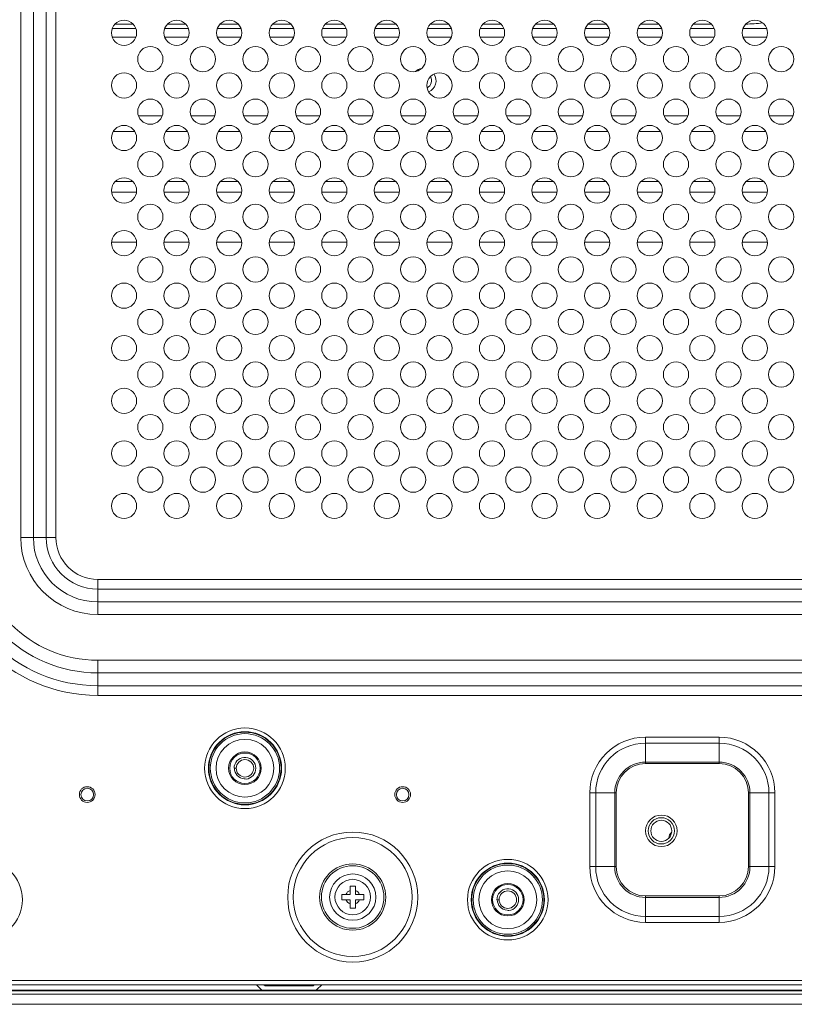
# Model space of a CAD drawing. Units: inches. Extents: x 6 to 231, y -14 to 154.
# Drawn here: x 209 to 215, y 56 to 64 of the extents above; entities that cross this region are included whole.
import ezdxf

# ---------------------------------------------------------------- set-up
doc = ezdxf.new("R2010")
doc.units = ezdxf.units.IN
doc.header["$MEASUREMENT"] = 0
doc.linetypes.add('$DDT_AUDIT_GENERATED_(5CE)', pattern=[0])
doc.linetypes.add('DCAD_CONTINUOUS', pattern=[0])
for name, color, linetype, lineweight in [('CLINCHING_NUT_M4_11_5_BL221', 7, 'DCAD_CONTINUOUS', 0), ('CLINCHING_NUT_M4_11_5_BL225', 7, 'DCAD_CONTINUOUS', 0), ('P703_BACK_LR_BL14', 7, 'DCAD_CONTINUOUS', 0), ('P703_BEZEL_T_BL4', 7, 'DCAD_CONTINUOUS', 0), ('P703_MODULE_BKT_BL_BL217', 7, 'DCAD_CONTINUOUS', 0), ('S_TITE_4X8_BLACK_BL219', 7, 'DCAD_CONTINUOUS', 0), ('SHARP_70_LED_LK695D3LA58_03_BL', 7, 'DCAD_CONTINUOUS', 0)]:
    doc.layers.add(name, color=color, linetype=linetype, lineweight=lineweight)

msp = doc.modelspace()

# ---------------------------------------------------------------- linework, layer by layer
at = {"layer": 'CLINCHING_NUT_M4_11_5_BL221', "color": 7, "linetype": '$DDT_AUDIT_GENERATED_(5CE)', "lineweight": 0, "ltscale": 0.004921}
for p, q in [((212.4721, 57.2355), (212.4735, 57.2504)), ((212.4721, 57.2355), (212.4881, 57.2355)), ((212.4735, 57.2504), (212.4776, 57.2648)), ((212.4776, 57.2648), (212.4842, 57.2782)), ((212.4892, 57.2234), (212.4882, 57.2355)), ((212.6176, 57.2224), (212.6138, 57.2101)), ((212.619, 57.2352), (212.6176, 57.2224)), ((212.6178, 57.248), (212.619, 57.2352)), ((212.6349, 57.2365), (212.6337, 57.2216)), ((212.6138, 57.2101), (212.6077, 57.1988))]:
    msp.add_line(p, q, dxfattribs=at)
at = {"layer": 'CLINCHING_NUT_M4_11_5_BL221', "color": 7, "linetype": '$DDT_AUDIT_GENERATED_(5CE)', "lineweight": 0, "ltscale": 0.004921, "flags": 128}
for points in [[(212.4842, 57.2782), (212.4932, 57.2902), (212.5042, 57.3003), (212.5169, 57.3082), (212.5309, 57.3137), (212.5456, 57.3165), (212.5605, 57.3166), (212.5752, 57.314), (212.5892, 57.3087), (212.602, 57.3009), (212.6132, 57.2909), (212.6223, 57.2791), (212.6291, 57.2658), (212.6334, 57.2514), (212.6349, 57.2365)], [(212.4881, 57.2355), (212.4894, 57.2483), (212.4931, 57.2606), (212.4992, 57.2719), (212.5073, 57.2818), (212.5173, 57.29), (212.5286, 57.296), (212.5409, 57.2997), (212.5537, 57.3009), (212.5665, 57.2997), (212.5788, 57.2959), (212.5901, 57.2898), (212.6, 57.2816), (212.6081, 57.2716), (212.6141, 57.2603), (212.6178, 57.248)], [(212.6077, 57.1988), (212.5995, 57.1889), (212.5895, 57.1809), (212.5781, 57.1749), (212.5658, 57.1713), (212.553, 57.1701), (212.5402, 57.1715), (212.528, 57.1753), (212.5167, 57.1815), (212.5068, 57.1897), (212.4988, 57.1997), (212.4928, 57.2111), (212.4892, 57.2234)], [(212.5481, 57.157), (212.5552, 57.1555), (212.5625, 57.1546)], [(212.6337, 57.2216), (212.6298, 57.2072), (212.6234, 57.1937), (212.6145, 57.1816), (212.6036, 57.1714), (212.591, 57.1633), (212.5772, 57.1576), (212.5625, 57.1546)]]:
    msp.add_lwpolyline(points, dxfattribs=at)
at = {"layer": 'CLINCHING_NUT_M4_11_5_BL221', "color": 7, "linetype": '$DDT_AUDIT_GENERATED_(5CE)', "lineweight": 0, "ltscale": 0.004921}
for radius in [0.2165, 0.122, 0.1142]:
    msp.add_circle((212.5535, 57.2355), radius, dxfattribs=at)
msp.add_arc((212.5535, 57.2355), 0.0787, 180, 266.05538, dxfattribs=at)
at = {"layer": 'CLINCHING_NUT_M4_11_5_BL225', "color": 7, "linetype": '$DDT_AUDIT_GENERATED_(5CE)', "lineweight": 0, "ltscale": 0.004921}
for p, q in [((210.5091, 58.2491), (210.5157, 58.2625)), ((210.5036, 58.2198), (210.505, 58.2347)), ((210.5036, 58.2198), (210.5196, 58.2198)), ((210.505, 58.2347), (210.5091, 58.2491)), ((210.5207, 58.2077), (210.5197, 58.2198)), ((210.6453, 58.1944), (210.6392, 58.1831)), ((210.6491, 58.2066), (210.6453, 58.1944)), ((210.6505, 58.2194), (210.6491, 58.2066)), ((210.6493, 58.2322), (210.6505, 58.2194)), ((210.6664, 58.2208), (210.6652, 58.2059))]:
    msp.add_line(p, q, dxfattribs=at)
at = {"layer": 'CLINCHING_NUT_M4_11_5_BL225', "color": 7, "linetype": '$DDT_AUDIT_GENERATED_(5CE)', "lineweight": 0, "ltscale": 0.004921, "flags": 128}
for points in [[(210.5157, 58.2625), (210.5247, 58.2744), (210.5357, 58.2846), (210.5484, 58.2925), (210.5624, 58.298), (210.5771, 58.3008), (210.592, 58.3009), (210.6067, 58.2982), (210.6207, 58.2929), (210.6335, 58.2852), (210.6447, 58.2752), (210.6538, 58.2633), (210.6606, 58.25), (210.6649, 58.2357), (210.6664, 58.2208)], [(210.5196, 58.2198), (210.5209, 58.2326), (210.5246, 58.2449), (210.5307, 58.2562), (210.5388, 58.2661), (210.5488, 58.2742), (210.5601, 58.2803), (210.5724, 58.284), (210.5852, 58.2852), (210.598, 58.2839), (210.6103, 58.2801), (210.6216, 58.274), (210.6315, 58.2658), (210.6396, 58.2559), (210.6456, 58.2445), (210.6493, 58.2322)], [(210.6392, 58.1831), (210.631, 58.1732), (210.621, 58.1651), (210.6096, 58.1591), (210.5973, 58.1555), (210.5845, 58.1543), (210.5717, 58.1557), (210.5595, 58.1596), (210.5482, 58.1657), (210.5383, 58.174), (210.5303, 58.184), (210.5243, 58.1954), (210.5207, 58.2077)], [(210.6652, 58.2059), (210.6613, 58.1914), (210.6549, 58.1779), (210.646, 58.1659), (210.6351, 58.1556), (210.6225, 58.1475), (210.6087, 58.1419), (210.594, 58.1389)], [(210.5796, 58.1412), (210.5867, 58.1397), (210.594, 58.1389)]]:
    msp.add_lwpolyline(points, dxfattribs=at)
at = {"layer": 'CLINCHING_NUT_M4_11_5_BL225', "color": 7, "linetype": '$DDT_AUDIT_GENERATED_(5CE)', "lineweight": 0, "ltscale": 0.004921}
for radius in [0.2165, 0.122, 0.1142]:
    msp.add_circle((210.585, 58.2198), radius, dxfattribs=at)
msp.add_arc((210.585, 58.2198), 0.0787, 180, 266.05538, dxfattribs=at)
at = {"layer": 'P703_BACK_LR_BL14', "color": 7, "linetype": '$DDT_AUDIT_GENERATED_(5CE)', "lineweight": 0, "ltscale": 0.004921}
for p, q in [((208.9056, 59.9481), (208.9056, 89.1607)), ((209.0003, 89.1607), (209.0003, 59.9481)), ((209.0965, 59.9481), (209.0965, 89.1607)), ((209.1688, 89.1607), (209.1688, 59.9481)), ((208.9056, 59.9481), (209.1688, 59.9481)), ((216.963, 59.6343), (209.4827, 59.6343)), ((209.4827, 59.3711), (209.4827, 59.6343)), ((216.963, 59.5619), (209.4827, 59.5619)), ((216.963, 59.4657), (209.4827, 59.4657)), ((216.963, 59.3711), (209.4827, 59.3711)), ((209.4827, 59.0291), (216.963, 59.0291)), ((209.4827, 58.7659), (209.4827, 59.0291)), ((209.4827, 58.9344), (216.963, 58.9344)), ((209.4827, 58.8383), (216.963, 58.8383)), ((209.4827, 58.7659), (216.963, 58.7659)), ((214.1362, 58.4526), (213.585, 58.4526)), ((213.585, 58.2546), (213.585, 58.4526)), ((214.1362, 58.4081), (213.585, 58.4081)), ((214.1362, 58.2546), (214.1362, 58.4526)), ((214.1362, 58.2658), (213.585, 58.2658)), ((214.1362, 58.2546), (213.585, 58.2546)), ((213.1672, 58.0347), (213.3651, 58.0347)), ((213.1672, 58.0347), (213.1672, 57.4836)), ((213.2117, 58.0347), (213.2117, 57.4836)), ((213.354, 58.0347), (213.354, 57.4836)), ((213.3651, 58.0347), (213.3651, 57.4836)), ((214.3561, 58.0347), (214.5541, 58.0347)), ((214.3561, 57.4836), (214.3561, 58.0347)), ((214.3673, 57.4836), (214.3673, 58.0347)), ((214.5096, 57.4836), (214.5096, 58.0347)), ((214.5541, 57.4836), (214.5541, 58.0347)), ((213.1672, 57.4836), (213.3651, 57.4836)), ((214.3561, 57.4836), (214.5541, 57.4836)), ((213.585, 57.2636), (214.1362, 57.2636)), ((213.585, 57.0657), (213.585, 57.2636)), ((213.585, 57.2525), (214.1362, 57.2525)), ((214.1362, 57.0657), (214.1362, 57.2636)), ((213.585, 57.1102), (214.1362, 57.1102)), ((213.585, 57.0657), (214.1362, 57.0657)), ((220.2307, 56.6292), (206.9236, 56.6292)), ((206.9236, 56.5977), (220.2701, 56.5977))]:
    msp.add_line(p, q, dxfattribs=at)
for centre, radius in [((209.6795, 63.7276), 0.0945), ((210.0732, 63.7276), 0.0945), ((210.4669, 63.7276), 0.0945), ((210.8606, 63.7276), 0.0945), ((211.2543, 63.7276), 0.0945), ((211.648, 63.7276), 0.0945), ((212.0417, 63.7276), 0.0945), ((212.4354, 63.7276), 0.0945), ((212.8291, 63.7276), 0.0945), ((213.2228, 63.7276), 0.0945), ((213.6165, 63.7276), 0.0945), ((214.0102, 63.7276), 0.0945), ((214.4039, 63.7276), 0.0945), ((209.8764, 63.5308), 0.0945), ((210.2701, 63.5308), 0.0945), ((210.6638, 63.5308), 0.0945), ((211.0575, 63.5308), 0.0945), ((211.4512, 63.5308), 0.0945), ((211.8449, 63.5308), 0.0945), ((212.2386, 63.5308), 0.0945), ((212.6323, 63.5308), 0.0945), ((213.026, 63.5308), 0.0945), ((213.4197, 63.5308), 0.0945), ((213.8134, 63.5308), 0.0945), ((214.2071, 63.5308), 0.0945), ((214.6008, 63.5308), 0.0945), ((209.6795, 63.3339), 0.0945), ((210.0732, 63.3339), 0.0945), ((210.4669, 63.3339), 0.0945), ((210.8606, 63.3339), 0.0945), ((211.2543, 63.3339), 0.0945), ((211.648, 63.3339), 0.0945), ((212.0417, 63.3339), 0.0945), ((212.4354, 63.3339), 0.0945), ((212.8291, 63.3339), 0.0945), ((213.2228, 63.3339), 0.0945), ((213.6165, 63.3339), 0.0945), ((214.0102, 63.3339), 0.0945), ((214.4039, 63.3339), 0.0945), ((209.8764, 63.1371), 0.0945), ((210.2701, 63.1371), 0.0945), ((210.6638, 63.1371), 0.0945), ((211.0575, 63.1371), 0.0945), ((211.4512, 63.1371), 0.0945), ((211.8449, 63.1371), 0.0945), ((212.2386, 63.1371), 0.0945), ((212.6323, 63.1371), 0.0945), ((213.026, 63.1371), 0.0945), ((213.4197, 63.1371), 0.0945), ((213.8134, 63.1371), 0.0945), ((214.2071, 63.1371), 0.0945), ((214.6008, 63.1371), 0.0945), ((209.6795, 62.9402), 0.0945), ((210.0732, 62.9402), 0.0945), ((210.4669, 62.9402), 0.0945), ((210.8606, 62.9402), 0.0945), ((211.2543, 62.9402), 0.0945), ((211.648, 62.9402), 0.0945), ((212.0417, 62.9402), 0.0945), ((212.4354, 62.9402), 0.0945), ((212.8291, 62.9402), 0.0945), ((213.2228, 62.9402), 0.0945), ((213.6165, 62.9402), 0.0945), ((214.0102, 62.9402), 0.0945), ((214.4039, 62.9402), 0.0945), ((209.8764, 62.7434), 0.0945), ((210.2701, 62.7434), 0.0945), ((210.6638, 62.7434), 0.0945), ((211.0575, 62.7434), 0.0945), ((211.4512, 62.7434), 0.0945), ((211.8449, 62.7434), 0.0945), ((212.2386, 62.7434), 0.0945), ((212.6323, 62.7434), 0.0945), ((213.026, 62.7434), 0.0945), ((213.4197, 62.7434), 0.0945), ((213.8134, 62.7434), 0.0945), ((214.2071, 62.7434), 0.0945), ((214.6008, 62.7434), 0.0945), ((209.6795, 62.5465), 0.0945), ((210.0732, 62.5465), 0.0945), ((210.4669, 62.5465), 0.0945), ((210.8606, 62.5465), 0.0945), ((211.2543, 62.5465), 0.0945), ((211.648, 62.5465), 0.0945), ((212.0417, 62.5465), 0.0945), ((212.4354, 62.5465), 0.0945), ((212.8291, 62.5465), 0.0945), ((213.2228, 62.5465), 0.0945), ((213.6165, 62.5465), 0.0945), ((214.0102, 62.5465), 0.0945), ((214.4039, 62.5465), 0.0945), ((209.8764, 62.3497), 0.0945), ((210.2701, 62.3497), 0.0945), ((210.6638, 62.3497), 0.0945), ((211.0575, 62.3497), 0.0945), ((211.4512, 62.3497), 0.0945), ((211.8449, 62.3497), 0.0945), ((212.2386, 62.3497), 0.0945), ((212.6323, 62.3497), 0.0945), ((213.026, 62.3497), 0.0945), ((213.4197, 62.3497), 0.0945), ((213.8134, 62.3497), 0.0945), ((214.2071, 62.3497), 0.0945), ((214.6008, 62.3497), 0.0945), ((209.6795, 62.1528), 0.0945), ((210.0732, 62.1528), 0.0945), ((210.4669, 62.1528), 0.0945), ((210.8606, 62.1528), 0.0945), ((211.2543, 62.1528), 0.0945), ((211.648, 62.1528), 0.0945), ((212.0417, 62.1528), 0.0945), ((212.4354, 62.1528), 0.0945), ((212.8291, 62.1528), 0.0945), ((213.2228, 62.1528), 0.0945), ((213.6165, 62.1528), 0.0945), ((214.0102, 62.1528), 0.0945), ((214.4039, 62.1528), 0.0945), ((209.8764, 61.956), 0.0945), ((210.2701, 61.956), 0.0945), ((210.6638, 61.956), 0.0945), ((211.0575, 61.956), 0.0945), ((211.4512, 61.956), 0.0945), ((211.8449, 61.956), 0.0945), ((212.2386, 61.956), 0.0945), ((212.6323, 61.956), 0.0945), ((213.026, 61.956), 0.0945), ((213.4197, 61.956), 0.0945), ((213.8134, 61.956), 0.0945), ((214.2071, 61.956), 0.0945), ((214.6008, 61.956), 0.0945), ((209.6795, 61.7591), 0.0945), ((210.0732, 61.7591), 0.0945), ((210.4669, 61.7591), 0.0945), ((210.8606, 61.7591), 0.0945), ((211.2543, 61.7591), 0.0945), ((211.648, 61.7591), 0.0945), ((212.0417, 61.7591), 0.0945), ((212.4354, 61.7591), 0.0945), ((212.8291, 61.7591), 0.0945), ((213.2228, 61.7591), 0.0945), ((213.6165, 61.7591), 0.0945), ((214.0102, 61.7591), 0.0945), ((214.4039, 61.7591), 0.0945), ((209.8764, 61.5623), 0.0945), ((210.2701, 61.5623), 0.0945), ((210.6638, 61.5623), 0.0945), ((211.0575, 61.5623), 0.0945), ((211.4512, 61.5623), 0.0945), ((211.8449, 61.5623), 0.0945), ((212.2386, 61.5623), 0.0945), ((212.6323, 61.5623), 0.0945), ((213.026, 61.5623), 0.0945), ((213.4197, 61.5623), 0.0945), ((213.8134, 61.5623), 0.0945), ((214.2071, 61.5623), 0.0945), ((214.6008, 61.5623), 0.0945), ((209.6795, 61.3654), 0.0945), ((210.0732, 61.3654), 0.0945), ((210.4669, 61.3654), 0.0945), ((210.8606, 61.3654), 0.0945), ((211.2543, 61.3654), 0.0945), ((211.648, 61.3654), 0.0945), ((212.0417, 61.3654), 0.0945), ((212.4354, 61.3654), 0.0945), ((212.8291, 61.3654), 0.0945), ((213.2228, 61.3654), 0.0945), ((213.6165, 61.3654), 0.0945), ((214.0102, 61.3654), 0.0945), ((214.4039, 61.3654), 0.0945), ((209.8764, 61.1686), 0.0945), ((210.2701, 61.1686), 0.0945), ((210.6638, 61.1686), 0.0945), ((211.0575, 61.1686), 0.0945), ((211.4512, 61.1686), 0.0945), ((211.8449, 61.1686), 0.0945), ((212.2386, 61.1686), 0.0945), ((212.6323, 61.1686), 0.0945), ((213.026, 61.1686), 0.0945), ((213.4197, 61.1686), 0.0945), ((213.8134, 61.1686), 0.0945), ((214.2071, 61.1686), 0.0945), ((214.6008, 61.1686), 0.0945), ((209.6795, 60.9717), 0.0945), ((210.0732, 60.9717), 0.0945), ((210.4669, 60.9717), 0.0945), ((210.8606, 60.9717), 0.0945), ((211.2543, 60.9717), 0.0945), ((211.648, 60.9717), 0.0945), ((212.0417, 60.9717), 0.0945), ((212.4354, 60.9717), 0.0945), ((212.8291, 60.9717), 0.0945), ((213.2228, 60.9717), 0.0945), ((213.6165, 60.9717), 0.0945), ((214.0102, 60.9717), 0.0945), ((214.4039, 60.9717), 0.0945), ((209.8764, 60.7749), 0.0945), ((210.2701, 60.7749), 0.0945), ((210.6638, 60.7749), 0.0945), ((211.0575, 60.7749), 0.0945), ((211.4512, 60.7749), 0.0945), ((211.8449, 60.7749), 0.0945), ((212.2386, 60.7749), 0.0945), ((212.6323, 60.7749), 0.0945), ((213.026, 60.7749), 0.0945), ((213.4197, 60.7749), 0.0945), ((213.8134, 60.7749), 0.0945), ((214.2071, 60.7749), 0.0945), ((214.6008, 60.7749), 0.0945), ((209.6795, 60.578), 0.0945), ((210.0732, 60.578), 0.0945), ((210.4669, 60.578), 0.0945), ((210.8606, 60.578), 0.0945), ((211.2543, 60.578), 0.0945), ((211.648, 60.578), 0.0945), ((212.0417, 60.578), 0.0945), ((212.4354, 60.578), 0.0945), ((212.8291, 60.578), 0.0945), ((213.2228, 60.578), 0.0945), ((213.6165, 60.578), 0.0945), ((214.0102, 60.578), 0.0945), ((214.4039, 60.578), 0.0945), ((209.8764, 60.3812), 0.0945), ((210.2701, 60.3812), 0.0945), ((210.6638, 60.3812), 0.0945), ((211.0575, 60.3812), 0.0945), ((211.4512, 60.3812), 0.0945), ((211.8449, 60.3812), 0.0945), ((212.2386, 60.3812), 0.0945), ((212.6323, 60.3812), 0.0945), ((213.026, 60.3812), 0.0945), ((213.4197, 60.3812), 0.0945), ((213.8134, 60.3812), 0.0945), ((214.2071, 60.3812), 0.0945), ((214.6008, 60.3812), 0.0945), ((209.6795, 60.1843), 0.0945), ((210.0732, 60.1843), 0.0945), ((210.4669, 60.1843), 0.0945), ((210.8606, 60.1843), 0.0945), ((211.2543, 60.1843), 0.0945), ((211.648, 60.1843), 0.0945), ((212.0417, 60.1843), 0.0945), ((212.4354, 60.1843), 0.0945), ((212.8291, 60.1843), 0.0945), ((213.2228, 60.1843), 0.0945), ((213.6165, 60.1843), 0.0945), ((214.0102, 60.1843), 0.0945), ((214.4039, 60.1843), 0.0945), ((210.585, 58.2198), 0.3018), ((210.585, 58.2198), 0.274), ((210.585, 58.2198), 0.2704), ((210.585, 58.2198), 0.2593), ((209.4039, 58.0229), 0.0591), ((209.4039, 58.0229), 0.0472), ((211.7661, 58.0229), 0.0591), ((211.7661, 58.0229), 0.0472), ((213.7031, 57.7513), 0.1181), ((211.3921, 57.2552), 0.4871), ((211.3921, 57.2552), 0.4454), ((208.6165, 57.2355), 0.3018), ((212.5535, 57.2355), 0.3018), ((211.3921, 57.2552), 0.2479), ((211.3921, 57.2552), 0.234), ((212.5535, 57.2355), 0.274), ((212.5535, 57.2355), 0.2704), ((212.5535, 57.2355), 0.2593)]:
    msp.add_circle(centre, radius, dxfattribs=at)
for centre, radius, start, end in [((209.4827, 59.9481), 1.1822, 180, 270), ((209.4827, 59.9481), 1.1098, 180, 270), ((209.4827, 59.9481), 1.0137, 180, 270), ((209.4827, 59.9481), 0.919, 180, 270), ((209.4827, 59.9481), 0.577, 180, 270), ((209.4827, 59.9481), 0.4824, 180, 270), ((209.4827, 59.9481), 0.3862, 180, 270), ((209.4827, 59.9481), 0.3138, 180, 270), ((213.585, 58.0347), 0.4179, 90, 180), ((213.585, 58.0347), 0.3733, 90, 180), ((214.1362, 58.0347), 0.4179, 0, 90), ((214.1362, 58.0347), 0.3733, 0, 90), ((213.585, 58.0347), 0.231, 90, 180), ((214.1362, 58.0347), 0.231, 0, 90), ((213.585, 58.0347), 0.2199, 90, 180), ((214.1362, 58.0347), 0.2199, 0, 90), ((213.585, 57.4836), 0.4179, 180, 270), ((213.585, 57.4836), 0.3733, 180, 270), ((213.585, 57.4836), 0.231, 180, 270), ((213.585, 57.4836), 0.2199, 180, 270), ((214.1362, 57.4836), 0.4179, 270, 0), ((214.1362, 57.4836), 0.3733, 270, 0), ((214.1362, 57.4836), 0.231, 270, 0), ((214.1362, 57.4836), 0.2199, 270, 0)]:
    msp.add_arc(centre, radius, start, end, dxfattribs=at)
at = {"layer": 'P703_BEZEL_T_BL4', "color": 7, "linetype": '$DDT_AUDIT_GENERATED_(5CE)', "lineweight": 0, "ltscale": 0.004921}
for p, q in [((218.1598, 56.5584), (160.2543, 56.5584)), ((218.1598, 56.5528), (160.2543, 56.5528)), ((218.1598, 56.5269), (160.2543, 56.5269)), ((218.1598, 56.4521), (160.2543, 56.4521))]:
    msp.add_line(p, q, dxfattribs=at)
at = {"layer": 'P703_MODULE_BKT_BL_BL217', "color": 7, "linetype": '$DDT_AUDIT_GENERATED_(5CE)', "lineweight": 0, "ltscale": 0.004921}
for p, q in [((210.7074, 56.562), (210.6717, 56.5977)), ((210.7352, 56.5899), (210.7273, 56.5977)), ((210.7352, 56.5899), (211.0963, 56.5899)), ((210.8252, 56.5899), (210.8252, 56.5977)), ((211.0063, 56.5899), (211.0063, 56.5977)), ((211.0963, 56.5899), (211.1042, 56.5977)), ((211.1241, 56.562), (211.1598, 56.5977))]:
    msp.add_line(p, q, dxfattribs=at)
for radius in [0.0984, 0.0787]:
    msp.add_circle((213.7031, 57.7513), radius, dxfattribs=at)
for centre, start, end in [((210.7352, 56.5899), 225, 233.20693), ((211.0963, 56.5899), 306.79307, 315)]:
    msp.add_arc(centre, 0.0394, start, end, dxfattribs=at)
at = {"layer": 'S_TITE_4X8_BLACK_BL219', "color": 7, "linetype": '$DDT_AUDIT_GENERATED_(5CE)', "lineweight": 0, "ltscale": 0.004921}
for p, q in [((211.3724, 57.3379), (211.4118, 57.3379)), ((211.3724, 57.2749), (211.3724, 57.3379)), ((211.4118, 57.2749), (211.4118, 57.3379)), ((211.3094, 57.2749), (211.3724, 57.2749)), ((211.3094, 57.2355), (211.3094, 57.2749)), ((211.3094, 57.2355), (211.3724, 57.2355)), ((211.3724, 57.1725), (211.3724, 57.2355)), ((211.4118, 57.2749), (211.4748, 57.2749)), ((211.4118, 57.2355), (211.4748, 57.2355)), ((211.4118, 57.1725), (211.4118, 57.2355)), ((211.4748, 57.2749), (211.4748, 57.2355)), ((211.4118, 57.1725), (211.3724, 57.1725))]:
    msp.add_line(p, q, dxfattribs=at)
for radius in [0.1732, 0.1329]:
    msp.add_circle((211.3921, 57.2552), radius, dxfattribs=at)
for start, end in [(111.32369, 158.67631), (21.32369, 68.67631), (201.32369, 248.67631), (291.32369, 338.67631)]:
    msp.add_arc((211.3921, 57.2552), 0.0541, start, end, dxfattribs=at)
at = {"layer": 'SHARP_70_LED_LK695D3LA58_03_BL', "color": 7, "linetype": '$DDT_AUDIT_GENERATED_(5CE)', "lineweight": 0, "ltscale": 0.004921}
for p, q in [((209.7488, 63.7918), (209.6103, 63.7918)), ((210.1425, 63.7918), (210.004, 63.7918)), ((210.5362, 63.7918), (210.3977, 63.7918)), ((210.9299, 63.7918), (210.7914, 63.7918)), ((211.3236, 63.7918), (211.1851, 63.7918)), ((211.7173, 63.7918), (211.5788, 63.7918)), ((212.111, 63.7918), (211.9725, 63.7918)), ((212.5047, 63.7918), (212.3662, 63.7918)), ((212.8984, 63.7918), (212.7599, 63.7918)), ((213.2921, 63.7918), (213.1536, 63.7918)), ((213.6858, 63.7918), (213.5473, 63.7918)), ((214.0795, 63.7918), (213.941, 63.7918)), ((209.5906, 63.7591), (209.7685, 63.7591)), ((209.9843, 63.7591), (210.1622, 63.7591)), ((210.378, 63.7591), (210.5559, 63.7591)), ((210.7717, 63.7591), (210.9496, 63.7591)), ((211.1654, 63.7591), (211.3433, 63.7591)), ((211.5591, 63.7591), (211.737, 63.7591)), ((211.9528, 63.7591), (212.1307, 63.7591)), ((212.3465, 63.7591), (212.5244, 63.7591)), ((212.7402, 63.7591), (212.9181, 63.7591)), ((213.1339, 63.7591), (213.3118, 63.7591)), ((213.5276, 63.7591), (213.7055, 63.7591)), ((213.9213, 63.7591), (214.0992, 63.7591)), ((214.315, 63.7591), (214.4929, 63.7591)), ((209.7685, 63.6962), (209.5906, 63.6962)), ((210.1622, 63.6962), (209.9843, 63.6962)), ((210.5559, 63.6962), (210.378, 63.6962)), ((210.9496, 63.6962), (210.7717, 63.6962)), ((211.3433, 63.6962), (211.1654, 63.6962)), ((211.737, 63.6962), (211.5591, 63.6962)), ((212.1307, 63.6962), (211.9528, 63.6962)), ((212.5244, 63.6962), (212.3465, 63.6962)), ((212.9181, 63.6962), (212.7402, 63.6962)), ((213.3118, 63.6962), (213.1339, 63.6962)), ((213.7055, 63.6962), (213.5276, 63.6962)), ((214.0992, 63.6962), (213.9213, 63.6962)), ((214.4929, 63.6962), (214.315, 63.6962)), ((209.7874, 63.1056), (209.9654, 63.1056)), ((210.1811, 63.1056), (210.3591, 63.1056)), ((210.5748, 63.1056), (210.7528, 63.1056)), ((210.9685, 63.1056), (211.1465, 63.1056)), ((211.3622, 63.1056), (211.5402, 63.1056)), ((211.7559, 63.1056), (211.9339, 63.1056)), ((212.1496, 63.1056), (212.3276, 63.1056)), ((212.5433, 63.1056), (212.7213, 63.1056)), ((212.937, 63.1056), (213.115, 63.1056)), ((213.3307, 63.1056), (213.5087, 63.1056)), ((213.7244, 63.1056), (213.9024, 63.1056)), ((214.1181, 63.1056), (214.2961, 63.1056)), ((214.5118, 63.1056), (214.6898, 63.1056)), ((209.7612, 62.9875), (209.5979, 62.9875)), ((210.1549, 62.9875), (209.9916, 62.9875)), ((210.5486, 62.9875), (210.3853, 62.9875)), ((210.9423, 62.9875), (210.779, 62.9875)), ((211.336, 62.9875), (211.1727, 62.9875)), ((211.7297, 62.9875), (211.5664, 62.9875)), ((212.1234, 62.9875), (211.9601, 62.9875)), ((212.5171, 62.9875), (212.3538, 62.9875)), ((212.9108, 62.9875), (212.7475, 62.9875)), ((213.3045, 62.9875), (213.1412, 62.9875)), ((213.6982, 62.9875), (213.5349, 62.9875)), ((214.0919, 62.9875), (213.9286, 62.9875)), ((214.4856, 62.9875), (214.3223, 62.9875)), ((209.746, 62.6135), (209.6131, 62.6135)), ((210.1397, 62.6135), (210.0068, 62.6135)), ((210.5334, 62.6135), (210.4005, 62.6135)), ((210.9271, 62.6135), (210.7942, 62.6135)), ((211.3208, 62.6135), (211.1879, 62.6135)), ((211.7145, 62.6135), (211.5816, 62.6135)), ((212.1082, 62.6135), (211.9753, 62.6135)), ((212.5019, 62.6135), (212.369, 62.6135)), ((212.8956, 62.6135), (212.7627, 62.6135)), ((213.2893, 62.6135), (213.1564, 62.6135)), ((213.683, 62.6135), (213.5501, 62.6135)), ((214.0767, 62.6135), (213.9438, 62.6135)), ((214.4704, 62.6135), (214.3375, 62.6135)), ((209.7732, 62.5347), (209.5858, 62.5347)), ((210.1669, 62.5347), (209.9795, 62.5347)), ((210.5606, 62.5347), (210.3732, 62.5347)), ((210.9543, 62.5347), (210.7669, 62.5347)), ((211.3481, 62.5347), (211.1606, 62.5347)), ((211.7418, 62.5347), (211.5543, 62.5347)), ((212.1355, 62.5347), (211.948, 62.5347)), ((212.5292, 62.5347), (212.3417, 62.5347)), ((212.9229, 62.5347), (212.7354, 62.5347)), ((213.3166, 62.5347), (213.1291, 62.5347)), ((213.7103, 62.5347), (213.5228, 62.5347)), ((214.104, 62.5347), (213.9165, 62.5347)), ((214.4977, 62.5347), (214.3102, 62.5347)), ((209.7735, 62.1607), (209.5855, 62.1607)), ((210.1672, 62.1607), (209.9792, 62.1607)), ((210.5609, 62.1607), (210.3729, 62.1607)), ((210.9546, 62.1607), (210.7666, 62.1607)), ((211.3483, 62.1607), (211.1603, 62.1607)), ((211.742, 62.1607), (211.554, 62.1607)), ((212.1357, 62.1607), (211.9477, 62.1607)), ((212.5294, 62.1607), (212.3414, 62.1607)), ((212.9231, 62.1607), (212.7351, 62.1607)), ((213.3168, 62.1607), (213.1288, 62.1607)), ((213.7105, 62.1607), (213.5225, 62.1607)), ((214.1042, 62.1607), (213.9162, 62.1607)), ((214.4979, 62.1607), (214.3099, 62.1607))]:
    msp.add_line(p, q, dxfattribs=at)
for centre, radius, start, end in [((214.2858, 65.3024), 1.5107, 271.89784, 276.67686), ((211.9236, 63.3694), 0.0925, 99.73961, 132.1458), ((211.9236, 63.3694), 0.0925, 293.96139, 32.64493), ((211.9236, 63.3694), 0.0591, 295.59187, 31.02128), ((213.8134, 57.6981), 0.0531, 127.44549, 180.85958)]:
    msp.add_arc(centre, radius, start, end, dxfattribs=at)

doc.saveas('drawing.dxf')
